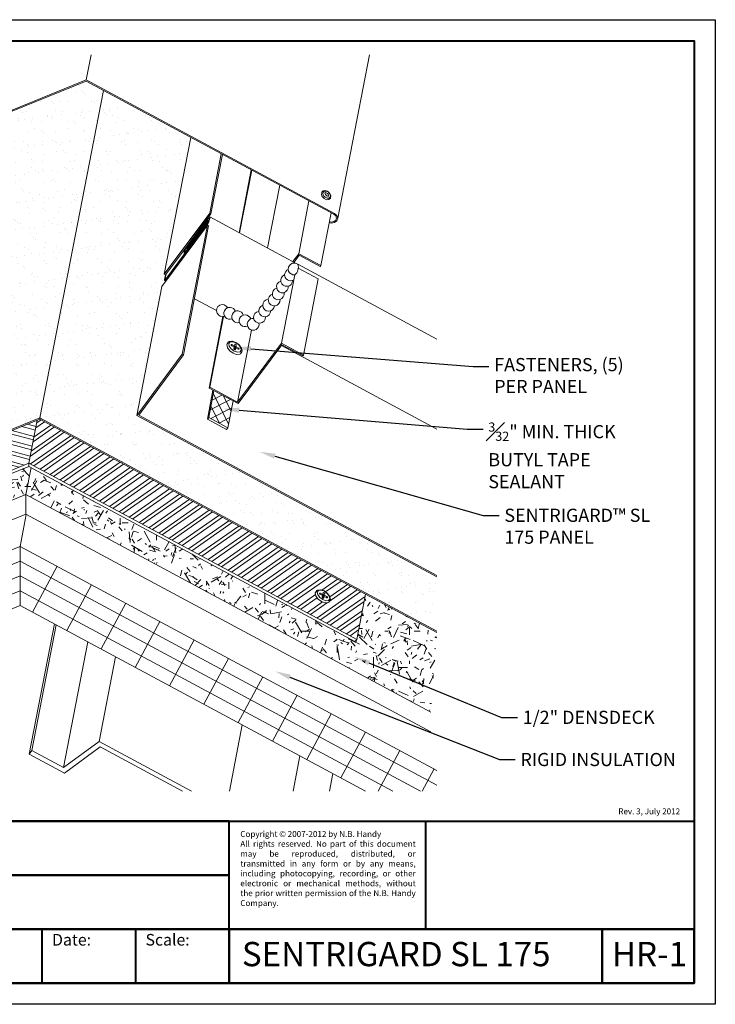
# Model space of a CAD drawing. Units: inches. Extents: x 982 to 1252, y 844 to 1107.
# Drawn here: x 1058 to 1074, y 1081 to 1104 of the extents above; entities that cross this region are included whole.
import ezdxf
from ezdxf import colors
from ezdxf.entities.mleader import LeaderData, LeaderLine
from ezdxf.math import Vec2, Vec3

# ---------------------------------------------------------------- set-up
doc = ezdxf.new("R2010")
doc.units = ezdxf.units.IN
doc.header["$LTSCALE"] = 48
doc.header["$MEASUREMENT"] = 0
doc.layers.get('0').update_dxf_attribs({"lineweight": 13})
doc.layers.get('Defpoints').update_dxf_attribs({"color": 2, "lineweight": 30})
for name, color, linetype, lineweight in [('Backup Plates', 22, 'Continuous', 13), ('Butyl Tape', 211, 'Continuous', 13), ('DimLeaders', 5, 'Continuous', 13), ('Fasteners', 1, 'Continuous', 5), ('Flashings', 4, 'Continuous', 9), ('Insulation', 52, 'Continuous', 13), ('Panel', 70, 'Continuous', 13), ('Sealant', 220, 'Continuous', 5), ('Structural', 30, 'Continuous', 13), ('Substrate', 41, 'Continuous', 13), ('TitleBlock', 7, 'Continuous', 13), ('Underlayment', 223, 'Continuous', 13)]:
    doc.layers.add(name, color=color, linetype=linetype, lineweight=lineweight)
doc.styles.add('Handy', font='arial.ttf', dxfattribs={"width": 0.8})
pattern_1 = [(0, (1058.0187, 1088.7424), (1.94, 0.86), [0.22, -1.78, 0.074, -0.62, 0.14, -1.42]), (5, (1058.2587, 1089.0224), (0.24632, 1.0856), [0.26, -1.94, 0.092, -0.86, 0.22, -1.78]), (10, (1058.2987, 1089.1024), (0.3385, 1.42036), [0.04, -0.34, 0.1, -1.06, 0.26, -1.94]), (15, (1058.5387, 1089.4624), (0.23135, 1.53208), [0.06, -0.58, 0.114, -1.34, 0.04, -0.34]), (20, (1058.7387, 1089.6224), (0.19934, 1.9668), [0.074, -0.62, 0.14, -1.42, 0.06, -0.58]), (25, (1059.0187, 1088.0224), (0.1408, 2.2062), [0.092, -0.86, 0.22, -1.78, 0.074, -0.62]), (30, (1059.09874, 1088.26238), (0.990474, 0.964449), [0.1, -1.06, 0.26, -1.94, 0.092, -0.86]), (35, (1059.45874, 1088.3024), (0.830522, 1.289587), [0.114, -1.34, 0.04, -0.34, 0.1, -1.06]), (40, (1059.61874, 1088.5424), (0.96503, 1.61911), [0.14, -1.42, 0.06, -0.58, 0.114, -1.34]), (45, (1058.0187, 1089.0224), (-0.59397, 1.41421), [0.074, -0.62, 0.22, -1.78, 0.092, -0.86]), (50, (1059.6187, 1088.7424), (-0.80795, 1.12179), [0.06, -0.58, 0.14, -1.42, 0.074, -0.62]), (55, (1059.4587, 1088.5424), (0.24444, 2.19715), [0.04, -0.34, 0.114, -1.34, 0.06, -0.58]), (60, (1059.0987, 1088.3024), (0.14522, 1.971525), [0.26, -1.94, 0.1, -1.06, 0.04, -0.34]), (65, (1059.01874, 1088.2624), (0.038207, 1.54898), [0.22, -1.78, 0.092, -0.86, 0.26, -1.94]), (70, (1058.73874, 1088.0224), (-0.086715, 1.45756), [0.14, -1.42, 0.074, -0.62, 0.22, -1.78]), (75, (1058.53874, 1089.62238), (-0.054067, 1.11188), [0.114, -1.34, 0.06, -0.58, 0.14, -1.42]), (80, (1058.2987, 1089.4624), (-1.7612, 1.1838), [0.1, -1.06, 0.04, -0.34, 0.114, -1.34]), (85, (1058.2587, 1089.1024), (-1.7192, 0.77278), [0.092, -0.86, 0.26, -1.94, 0.1, -1.06]), (90, (1057.3387, 1086.6224), (-0.86, 1.94), [0.254, -1.78, 0.07, -0.62, 0.158, -1.42]), (95, (1058.2587, 1089.0224), (-1.0856, 0.24632), [0.298, -1.94, 0.094, -0.86, 0.254, -1.78]), (100, (1058.2987, 1089.1024), (-1.42036, 0.3385), [0.02, -0.34, 0.118, -1.06, 0.298, -1.94]), (105, (1058.5387, 1089.4624), (-1.53208, 0.23135), [0.046, -0.58, 0.122, -1.34, 0.02, -0.34]), (110, (1058.7387, 1089.6224), (-1.9668, 0.19934), [0.07, -0.62, 0.158, -1.42, 0.046, -0.58]), (115, (1059.0187, 1088.0224), (-2.2062, 0.1408), [0.094, -0.86, 0.254, -1.78, 0.07, -0.62]), (120, (1059.09874, 1088.26238), (-0.964449, 0.990474), [0.118, -1.06, 0.298, -1.94, 0.094, -0.86]), (125, (1059.45874, 1088.3024), (-1.289587, 0.830522), [0.122, -1.34, 0.02, -0.34, 0.118, -1.06]), (130, (1059.61874, 1088.5424), (-1.61911, 0.96503), [0.158, -1.42, 0.046, -0.58, 0.122, -1.34]), (135, (1058.0187, 1089.0224), (-1.41421, -0.59397), [0.07, -0.62, 0.254, -1.78, 0.094, -0.86]), (140, (1059.6187, 1088.7424), (-1.12179, -0.80795), [0.046, -0.58, 0.158, -1.42, 0.07, -0.62]), (145, (1059.4587, 1088.5424), (-2.19715, 0.24444), [0.02, -0.34, 0.122, -1.34, 0.046, -0.58]), (150, (1059.0987, 1088.3024), (-1.971525, 0.14522), [0.298, -1.94, 0.118, -1.06, 0.02, -0.34]), (155, (1059.01874, 1088.2624), (-1.54898, 0.038207), [0.254, -1.78, 0.094, -0.86, 0.298, -1.94]), (160, (1058.73874, 1088.0224), (-1.45756, -0.086715), [0.158, -1.42, 0.07, -0.62, 0.254, -1.78]), (165, (1058.53874, 1089.62238), (-1.11188, -0.054067), [0.122, -1.34, 0.046, -0.58, 0.158, -1.42]), (170, (1058.2987, 1089.4624), (-1.1838, -1.7612), [0.118, -1.06, 0.02, -0.34, 0.122, -1.34])]
pattern_2 = [(37.5, (0, 0), (-0.01574834, 0.48170594), [0, -0.38, 0, -0.425, 0, -0.40625]), (7.5, (0, 0), (0.44244418, 0.70553652), [0, -0.205, 0, -0.3425, 0, -0.13125]), (327.5, (-0.3075, 0), (0.77853547, 0.00141476), [0, -0.125, 0, -0.45, 0, -0.5875]), (317.5, (-0.3075, 0), (0.75153165, 0.2194189), [0, -0.0625, 0, -0.295, 0, -0.3375])]

# ---------------------------------------------------------------- blocks, each defined once
blk = doc.blocks.new('Sl175 Title Block')
at = {"lineweight": 40}
for points in [[(0, 22.402), (30.259, 22.402), (30.259, 0), (0, 0)], [(30.259, 0), (0, 0), (0, 3.851), (30.259, 3.851)], [(7.485, 2.568), (19.204, 2.568), (19.204, 3.851), (7.485, 3.851)], [(30.259, 1.284), (23.878, 1.284), (23.878, 3.851), (30.259, 3.851)], [(7.485, 1.284), (19.204, 1.284), (19.204, 2.568), (7.485, 2.568)], [(7.485, 0), (30.259, 0), (30.259, 1.284), (7.485, 1.284)], [(19.204, 0), (7.485, 0), (7.485, 1.284), (19.204, 1.284)], [(19.204, 0), (14.761, 0), (14.761, 1.284), (19.204, 1.284)], [(19.204, 0), (16.983, 0), (16.983, 1.284), (19.204, 1.284)], [(28.067, 0), (19.204, 0), (19.204, 1.284), (28.067, 1.284)], [(30.259, 0), (28.067, 0), (28.067, 1.284), (30.259, 1.284)]]:
    blk.add_lwpolyline(points, close=True, dxfattribs=at)
at = {"attachment_point": 1}
for s, insert, char_height, width in [('{\\fArial|b0|i0|c0|p34;Date:}', (14.995, 1.172), 0.27587, 14.10991), ('{\\fArial Narrow|b0|i0|c0|p34;Scale:}', (17.216, 1.172), 0.27587, 14.10991), ('{\\fArial|b1|i0|c0|p34;SENTRIGARD SL 175}', (19.506, 0.983), 0.5777, 14.125)]:
    blk.add_mtext(s, dxfattribs=dict(at, insert=insert, char_height=char_height, width=width))
at = {"layer": 'TitleBlock', "attachment_point": 1}
for s, insert, char_height, width in [('\\pxa1.5375,sa0.77083;{\\fVerdana|b0|i0|c0|p34;Rev. 3, July 2012}', (28.454, 4.156), 0.14062, 1.91314), ('\\pxa1.5375,sa0.77083;{\\fVerdana|b0|i0|c0|p34;Copyright © 2007-2012 by N.B. Handy\\P\\pqj;All rights reserved. No part of this document may be reproduced, distributed, or transmitted in any form or by any means, including photocopying, recording, or other electronic or mechanical methods, without the prior written permission of the N.B. Handy Company. }', (19.469, 3.618), 0.140625, 4.16854)]:
    blk.add_mtext(s, dxfattribs=dict(at, insert=insert, char_height=char_height, width=width))

msp = doc.modelspace()

# ---------------------------------------------------------------- hatches: boundary and pattern name
at = {"layer": 'Backup Plates', "lineweight": 13}
h = msp.add_hatch(dxfattribs=at)
h.set_pattern_fill('STEEL', color=256, scale=0.075, angle=120, style=0)
h.set_pattern_definition([(165, (1057.78248, 1093.76458), (-0.061631, -0.230011), []), (165, (1057.67937, 1093.70505), (-0.061631, -0.230011), [])])
h.paths.add_polyline_path([(1052.486, 1091.967), (1052.488, 1091.965), (1052.49, 1091.97)], flags=0)
h.paths.add_polyline_path([(1052.577, 1092.058), (1052.574, 1092.05), (1052.566, 1092.042), (1052.556, 1092.037), (1052.502, 1092.015), (1052.502, 1092.015), (1052.494, 1091.978), (1052.495, 1091.985), (1052.467, 1092.025), (1052.413, 1092.003), (1052.403, 1091.997), (1052.395, 1091.99), (1052.391, 1091.982), (1052.392, 1091.977), (1052.398, 1091.975), (1052.408, 1091.977), (1052.462, 1091.999), (1052.455, 1091.962), (1052.457, 1091.953), (1052.463, 1091.955), (1052.454, 1091.957), (1052.462, 1091.999), (1052.408, 1091.977), (1052.393, 1091.973), (1052.391, 1091.982), (1052.395, 1091.99), (1052.403, 1091.997), (1052.413, 1092.003), (1052.467, 1092.025), (1052.475, 1092.067), (1052.486, 1092.077), (1052.496, 1092.083), (1052.511, 1092.086), (1052.513, 1092.078), (1052.506, 1092.041), (1052.561, 1092.063), (1052.575, 1092.066)], flags=0)
h.paths.add_polyline_path([(1052.662, 1092.117), (1052.667, 1092.103), (1052.679, 1092.055), (1052.674, 1092.042), (1052.642, 1091.979), (1052.575, 1091.915), (1052.492, 1091.868), (1052.414, 1091.85), (1052.402, 1091.85), (1052.348, 1091.868), (1052.337, 1091.877), (1052.332, 1091.89), (1052.321, 1091.939), (1052.325, 1091.951), (1052.357, 1092.015), (1052.424, 1092.079), (1052.507, 1092.126), (1052.585, 1092.144), (1052.597, 1092.143), (1052.651, 1092.126)])
h.paths.add_polyline_path([(1052.465, 1091.92), (1052.393, 1091.903), (1052.346, 1091.918), (1052.336, 1091.96), (1052.366, 1092.018), (1052.427, 1092.077), (1052.504, 1092.12), (1052.575, 1092.136), (1052.622, 1092.122), (1052.632, 1092.08), (1052.603, 1092.022), (1052.541, 1091.963)])
h.paths.add_polyline_path([(1057.751, 1093.597), (1057.949, 1094.619), (1051.792, 1092.129), (1051.594, 1091.107)])
h.paths.add_polyline_path([(1052.465, 1091.92), (1052.393, 1091.903), (1052.346, 1091.918), (1052.336, 1091.96), (1052.366, 1092.018), (1052.427, 1092.077), (1052.504, 1092.12), (1052.575, 1092.136), (1052.622, 1092.122), (1052.632, 1092.08), (1052.603, 1092.022), (1052.541, 1091.963)])
h = msp.add_hatch(dxfattribs=at)
h.set_pattern_fill('STEEL', color=256, scale=0.075, angle=350, style=0)
h.set_pattern_definition([(35, (1057.78448, 1093.7666), (-0.136583, 0.1950606), []), (35, (1057.80516, 1093.88386), (-0.136583, 0.1950606), [])])
h.paths.add_polyline_path([(1058.011, 1094.644), (1057.949, 1094.619), (1057.751, 1093.597), (1065.542, 1089.41), (1065.75, 1090.485)])
h.paths.add_polyline_path([(1064.562, 1090.528), (1064.597, 1090.575), (1064.608, 1090.582), (1064.684, 1090.592), (1064.772, 1090.562), (1064.849, 1090.504), (1064.903, 1090.428), (1064.916, 1090.353), (1064.912, 1090.341), (1064.877, 1090.294), (1064.866, 1090.286), (1064.79, 1090.277), (1064.702, 1090.307), (1064.625, 1090.365), (1064.571, 1090.441), (1064.558, 1090.516)], flags=16)
h.paths.add_polyline_path([(1064.74, 1090.392), (1064.74, 1090.392), (1064.74, 1090.392)], flags=0)
h.paths.add_polyline_path([(1064.758, 1090.39), (1064.762, 1090.395), (1064.758, 1090.39)], flags=0)
h.paths.add_polyline_path([(1064.681, 1090.508), (1064.736, 1090.479), (1064.744, 1090.521), (1064.759, 1090.523), (1064.78, 1090.508), (1064.782, 1090.495), (1064.774, 1090.458), (1064.829, 1090.429), (1064.844, 1090.418), (1064.847, 1090.401), (1064.834, 1090.399), (1064.824, 1090.402), (1064.769, 1090.432), (1064.756, 1090.416), (1064.746, 1090.421), (1064.753, 1090.459), (1064.752, 1090.467), (1064.746, 1090.475), (1064.737, 1090.481), (1064.737, 1090.481), (1064.721, 1090.458), (1064.731, 1090.453), (1064.723, 1090.411), (1064.725, 1090.408), (1064.723, 1090.416), (1064.731, 1090.453), (1064.676, 1090.482), (1064.661, 1090.493), (1064.658, 1090.51), (1064.671, 1090.512)], flags=0)
at = {"layer": 'Butyl Tape', "lineweight": 13}
h = msp.add_hatch(dxfattribs=at)
h.set_pattern_fill('ANSI37', color=256, scale=1.5, angle=72.0602, style=0)
h.set_pattern_definition([(117.060198, (9.87853, -39.54757), (-0.166974197, -0.085298697), []), (207.060198, (9.87853, -39.54757), (0.085298697, -0.166974197), [])])
h.paths.add_polyline_path([(1062.602, 1095.077), (1062.146, 1095.322), (1062.023, 1094.687), (1062.479, 1094.441)])
at = {"layer": 'Substrate'}
h = msp.add_hatch(dxfattribs=at)
h.set_pattern_fill('GRASS2', color=256, scale=2, style=0)
h.set_pattern_definition(pattern_1)
h.paths.add_polyline_path([(1057.679, 1092.854), (1057.803, 1093.495), (1057.751, 1093.523), (1051.578, 1091.027), (1051.792, 1092.129), (1050.148, 1091.464), (1050.001, 1089.749)])
h = msp.add_hatch(dxfattribs=at)
h.set_pattern_fill('GRASS2', color=256, scale=2, style=0)
h.set_pattern_definition(pattern_1)
h.paths.add_polyline_path([(1067.449, 1089.572), (1065.75, 1090.485), (1065.542, 1089.41), (1065.5, 1089.359), (1057.803, 1093.495), (1057.679, 1092.854), (1067.301, 1087.682)])
at = {"layer": 'Underlayment'}
h = msp.add_hatch(dxfattribs=at)
h.set_pattern_fill('SAND', color=256, scale=0.25, style=0)
h.set_pattern_definition(pattern_2)
h.paths.add_polyline_path([(1059.52, 1102.458), (1059.114, 1102.677), (1057.522, 1102.033), (1056.908, 1098.861), (1056.84, 1098.833), (1056.763, 1098.436), (1056.735, 1098.425), (1056.714, 1098.319), (1056.7, 1098.296), (1056.645, 1098.274), (1056.662, 1098.24), (1056.674, 1098.198), (1056.707, 1098.15), (1056.609, 1097.644), (1056.639, 1097.474), (1056.161, 1095.007), (1050.148, 1092.576), (1050.148, 1091.494), (1058.011, 1094.674)])
h = msp.add_hatch(dxfattribs=at)
h.set_pattern_fill('SAND', color=256, scale=0.25, style=0)
h.set_pattern_definition(pattern_2)
h.paths.add_polyline_path([(1060.794, 1097.197), (1060.862, 1097.362), (1060.96, 1097.867), (1061.053, 1097.993), (1061.024, 1098.009), (1061.022, 1098.032), (1061.043, 1098.139), (1061.015, 1098.154), (1061.092, 1098.551), (1061.063, 1098.585), (1061.597, 1101.342), (1059.52, 1102.458), (1058.011, 1094.674), (1067.449, 1089.602), (1067.449, 1090.897), (1060.316, 1094.731)])

# ---------------------------------------------------------------- linework, layer by layer
at = {"layer": 'Backup Plates', "lineweight": 13}
for p, q in [((1057.751, 1093.597), (1057.949, 1094.619)), ((1051.594, 1091.107), (1057.751, 1093.597)), ((1057.751, 1093.523), (1057.751, 1093.597)), ((1057.751, 1093.597), (1065.542, 1089.41)), ((1051.624, 1091.045), (1057.751, 1093.523)), ((1057.751, 1093.523), (1065.5, 1089.359)), ((1065.542, 1089.41), (1065.75, 1090.485)), ((1065.5, 1089.359), (1065.542, 1089.41))]:
    msp.add_line(p, q, dxfattribs=at)
at = {"layer": 'Butyl Tape', "lineweight": 13}
for p, q in [((1061.992, 1094.645), (1062.125, 1095.334)), ((1062.023, 1094.687), (1062.146, 1095.322)), ((1062.479, 1094.441), (1062.602, 1095.077)), ((1061.992, 1094.645), (1062.023, 1094.687)), ((1061.992, 1094.645), (1062.448, 1094.4)), ((1062.023, 1094.687), (1062.479, 1094.441)), ((1062.448, 1094.4), (1062.479, 1094.441))]:
    msp.add_line(p, q, dxfattribs=at)
at = {"layer": 'Defpoints', "color": 2}
msp.add_lwpolyline([(1042.806, 1104.139), (1074.065, 1104.139), (1074.065, 1080.737), (1042.806, 1080.737)], close=True, dxfattribs=at)
at = {"layer": 'Fasteners'}
for p, q in [((1064.703, 1099.984), (1064.71, 1100.032)), ((1064.724, 1099.931), (1064.703, 1099.984)), ((1064.71, 1100.032), (1064.713, 1100.04)), ((1064.713, 1100.04), (1064.748, 1100.07)), ((1064.724, 1099.931), (1064.726, 1099.929)), ((1064.726, 1099.929), (1064.767, 1099.887)), ((1064.737, 1099.999), (1064.743, 1100.039)), ((1064.755, 1099.955), (1064.737, 1099.999)), ((1064.743, 1100.039), (1064.772, 1100.063)), ((1064.748, 1100.07), (1064.756, 1100.074)), ((1064.755, 1099.955), (1064.791, 1099.917)), ((1064.756, 1100.074), (1064.807, 1100.076)), ((1064.772, 1100.063), (1064.815, 1100.066)), ((1064.791, 1099.917), (1064.837, 1099.897)), ((1064.807, 1100.076), (1064.862, 1100.052)), ((1064.815, 1100.066), (1064.861, 1100.045)), ((1064.861, 1100.045), (1064.898, 1100.008)), ((1064.862, 1100.052), (1064.863, 1100.051)), ((1064.863, 1100.051), (1064.904, 1100.009)), ((1064.88, 1099.899), (1064.909, 1099.923)), ((1064.915, 1099.963), (1064.898, 1100.008)), ((1064.904, 1100.009), (1064.906, 1100.007)), ((1064.927, 1099.953), (1064.906, 1100.007)), ((1064.909, 1099.923), (1064.915, 1099.963)), ((1064.917, 1099.898), (1064.92, 1099.906)), ((1064.92, 1099.906), (1064.927, 1099.953)), ((1064.768, 1099.886), (1064.823, 1099.861)), ((1064.823, 1099.861), (1064.874, 1099.864)), ((1064.837, 1099.897), (1064.88, 1099.899)), ((1064.874, 1099.864), (1064.882, 1099.868)), ((1064.882, 1099.868), (1064.917, 1099.898)), ((1062.457, 1096.421), (1062.461, 1096.433)), ((1062.468, 1096.351), (1062.457, 1096.421)), ((1062.461, 1096.433), (1062.496, 1096.48)), ((1062.496, 1096.48), (1062.506, 1096.487)), ((1062.503, 1096.44), (1062.533, 1096.479)), ((1062.513, 1096.379), (1062.503, 1096.44)), ((1062.506, 1096.487), (1062.577, 1096.496)), ((1062.533, 1096.479), (1062.594, 1096.486)), ((1062.558, 1096.41), (1062.562, 1096.415)), ((1062.559, 1096.402), (1062.558, 1096.41)), ((1062.565, 1096.394), (1062.559, 1096.402)), ((1062.562, 1096.415), (1062.57, 1096.416)), ((1062.565, 1096.394), (1062.575, 1096.387)), ((1062.57, 1096.416), (1062.58, 1096.413)), ((1062.577, 1096.496), (1062.587, 1096.495)), ((1062.58, 1096.413), (1062.634, 1096.384)), ((1062.587, 1096.495), (1062.67, 1096.466)), ((1062.594, 1096.486), (1062.671, 1096.46)), ((1062.634, 1096.384), (1062.641, 1096.421)), ((1062.641, 1096.421), (1062.645, 1096.426)), ((1062.645, 1096.426), (1062.653, 1096.427)), ((1062.653, 1096.427), (1062.663, 1096.423)), ((1062.663, 1096.423), (1062.673, 1096.416)), ((1062.67, 1096.466), (1062.748, 1096.408)), ((1062.671, 1096.46), (1062.742, 1096.407)), ((1062.679, 1096.408), (1062.673, 1096.416)), ((1062.673, 1096.363), (1062.68, 1096.4)), ((1062.68, 1096.4), (1062.679, 1096.408)), ((1062.789, 1096.341), (1062.742, 1096.407)), ((1062.799, 1096.337), (1062.748, 1096.408)), ((1062.472, 1096.342), (1062.468, 1096.351)), ((1062.523, 1096.27), (1062.472, 1096.342)), ((1062.56, 1096.313), (1062.513, 1096.379)), ((1062.523, 1096.27), (1062.601, 1096.212)), ((1062.56, 1096.313), (1062.632, 1096.26)), ((1062.575, 1096.387), (1062.629, 1096.357)), ((1062.601, 1096.212), (1062.685, 1096.183)), ((1062.62, 1096.362), (1062.634, 1096.384)), ((1062.622, 1096.32), (1062.629, 1096.357)), ((1062.623, 1096.313), (1062.622, 1096.32)), ((1062.63, 1096.304), (1062.623, 1096.313)), ((1062.63, 1096.304), (1062.639, 1096.297)), ((1062.632, 1096.26), (1062.708, 1096.234)), ((1062.635, 1096.386), (1062.636, 1096.386)), ((1062.636, 1096.386), (1062.645, 1096.379)), ((1062.639, 1096.297), (1062.64, 1096.302)), ((1062.639, 1096.297), (1062.649, 1096.293)), ((1062.64, 1096.302), (1062.668, 1096.337)), ((1062.644, 1096.326), (1062.652, 1096.364)), ((1062.644, 1096.326), (1062.673, 1096.363)), ((1062.644, 1096.326), (1062.655, 1096.32)), ((1062.65, 1096.371), (1062.645, 1096.379)), ((1062.649, 1096.293), (1062.657, 1096.294)), ((1062.652, 1096.364), (1062.65, 1096.371)), ((1062.657, 1096.294), (1062.661, 1096.3)), ((1062.657, 1096.294), (1062.661, 1096.3)), ((1062.657, 1096.294), (1062.661, 1096.3)), ((1062.661, 1096.3), (1062.668, 1096.337)), ((1062.668, 1096.337), (1062.723, 1096.307)), ((1062.673, 1096.363), (1062.728, 1096.333)), ((1062.685, 1096.183), (1062.694, 1096.182)), ((1062.694, 1096.182), (1062.765, 1096.191)), ((1062.708, 1096.234), (1062.77, 1096.241)), ((1062.723, 1096.307), (1062.733, 1096.304)), ((1062.728, 1096.333), (1062.737, 1096.326)), ((1062.733, 1096.304), (1062.741, 1096.305)), ((1062.743, 1096.318), (1062.737, 1096.326)), ((1062.741, 1096.305), (1062.745, 1096.31)), ((1062.745, 1096.31), (1062.743, 1096.318)), ((1062.765, 1096.191), (1062.776, 1096.199)), ((1062.77, 1096.241), (1062.799, 1096.281)), ((1062.776, 1096.199), (1062.81, 1096.245)), ((1062.799, 1096.281), (1062.789, 1096.341)), ((1062.803, 1096.328), (1062.799, 1096.337)), ((1062.815, 1096.258), (1062.803, 1096.328)), ((1062.81, 1096.245), (1062.815, 1096.258)), ((1064.562, 1090.528), (1064.597, 1090.575)), ((1064.597, 1090.575), (1064.608, 1090.582)), ((1064.605, 1090.535), (1064.634, 1090.574)), ((1064.608, 1090.582), (1064.679, 1090.591)), ((1064.634, 1090.574), (1064.695, 1090.582)), ((1064.679, 1090.591), (1064.688, 1090.59)), ((1064.688, 1090.59), (1064.772, 1090.562)), ((1064.695, 1090.582), (1064.772, 1090.555)), ((1064.772, 1090.562), (1064.849, 1090.504)), ((1064.772, 1090.555), (1064.843, 1090.502)), ((1064.558, 1090.516), (1064.562, 1090.528)), ((1064.57, 1090.446), (1064.558, 1090.516)), ((1064.573, 1090.437), (1064.57, 1090.446)), ((1064.625, 1090.365), (1064.573, 1090.437)), ((1064.615, 1090.474), (1064.605, 1090.535)), ((1064.662, 1090.408), (1064.615, 1090.474)), ((1064.625, 1090.365), (1064.702, 1090.307)), ((1064.659, 1090.506), (1064.663, 1090.511)), ((1064.661, 1090.498), (1064.659, 1090.506)), ((1064.667, 1090.489), (1064.661, 1090.498)), ((1064.662, 1090.408), (1064.733, 1090.355)), ((1064.663, 1090.511), (1064.671, 1090.512)), ((1064.667, 1090.489), (1064.676, 1090.482)), ((1064.671, 1090.512), (1064.681, 1090.508)), ((1064.676, 1090.482), (1064.731, 1090.453)), ((1064.681, 1090.508), (1064.736, 1090.479)), ((1064.702, 1090.307), (1064.786, 1090.278)), ((1064.721, 1090.458), (1064.736, 1090.479)), ((1064.723, 1090.416), (1064.731, 1090.453)), ((1064.725, 1090.408), (1064.723, 1090.416)), ((1064.731, 1090.399), (1064.725, 1090.408)), ((1064.731, 1090.399), (1064.74, 1090.392)), ((1064.733, 1090.355), (1064.81, 1090.329)), ((1064.736, 1090.479), (1064.743, 1090.516)), ((1064.736, 1090.481), (1064.737, 1090.481)), ((1064.737, 1090.481), (1064.746, 1090.475)), ((1064.74, 1090.392), (1064.741, 1090.397)), ((1064.74, 1090.392), (1064.75, 1090.389)), ((1064.741, 1090.397), (1064.769, 1090.432)), ((1064.743, 1090.516), (1064.747, 1090.521)), ((1064.752, 1090.467), (1064.746, 1090.475)), ((1064.746, 1090.421), (1064.753, 1090.459)), ((1064.746, 1090.421), (1064.774, 1090.458)), ((1064.746, 1090.421), (1064.756, 1090.416)), ((1064.747, 1090.521), (1064.755, 1090.522)), ((1064.75, 1090.389), (1064.758, 1090.39)), ((1064.753, 1090.459), (1064.752, 1090.467)), ((1064.755, 1090.522), (1064.765, 1090.518)), ((1064.758, 1090.39), (1064.762, 1090.395)), ((1064.758, 1090.39), (1064.762, 1090.395)), ((1064.758, 1090.39), (1064.762, 1090.395)), ((1064.762, 1090.395), (1064.769, 1090.432)), ((1064.765, 1090.518), (1064.774, 1090.512)), ((1064.769, 1090.432), (1064.824, 1090.402)), ((1064.78, 1090.503), (1064.774, 1090.512)), ((1064.774, 1090.458), (1064.782, 1090.495)), ((1064.774, 1090.458), (1064.829, 1090.429)), ((1064.782, 1090.495), (1064.78, 1090.503)), ((1064.81, 1090.329), (1064.871, 1090.336)), ((1064.824, 1090.402), (1064.834, 1090.399)), ((1064.829, 1090.429), (1064.838, 1090.422)), ((1064.834, 1090.399), (1064.842, 1090.4)), ((1064.845, 1090.413), (1064.838, 1090.422)), ((1064.842, 1090.4), (1064.846, 1090.405)), ((1064.89, 1090.437), (1064.843, 1090.502)), ((1064.846, 1090.405), (1064.845, 1090.413)), ((1064.901, 1090.432), (1064.849, 1090.504)), ((1064.871, 1090.336), (1064.9, 1090.376)), ((1064.877, 1090.294), (1064.912, 1090.341)), ((1064.9, 1090.376), (1064.89, 1090.437)), ((1064.904, 1090.423), (1064.901, 1090.432)), ((1064.916, 1090.353), (1064.904, 1090.423)), ((1064.912, 1090.341), (1064.916, 1090.353)), ((1064.786, 1090.278), (1064.795, 1090.278)), ((1064.795, 1090.278), (1064.866, 1090.286)), ((1064.866, 1090.286), (1064.877, 1090.294))]:
    msp.add_line(p, q, dxfattribs=at)
msp.add_ellipse((1064.831, 1099.986), major_axis=(0.0412, -0.037), ratio=0.500537, dxfattribs=at)
at = {"layer": 'Flashings', "lineweight": 13}
for p, q in [((1059.114, 1102.706), (1059.23, 1103.303)), ((1065.091, 1099.421), (1065.844, 1103.303)), ((1053.215, 1100.321), (1059.114, 1102.706)), ((1053.231, 1100.297), (1059.114, 1102.677)), ((1059.114, 1102.706), (1065.013, 1099.536)), ((1059.114, 1102.677), (1064.997, 1099.515)), ((1062.747, 1099.076), (1063.036, 1100.569)), ((1062.757, 1099.07), (1063.047, 1100.563)), ((1063.421, 1098.714), (1063.711, 1100.206)), ((1064.164, 1098.575), (1064.407, 1099.832)), ((1064.689, 1098.293), (1064.932, 1099.55)), ((1064.997, 1099.515), (1065.043, 1099.475)), ((1065.013, 1099.536), (1065.07, 1099.486)), ((1065.059, 1099.423), (1065.043, 1099.475)), ((1065.091, 1099.421), (1065.07, 1099.486)), ((1064.887, 1099.317), (1064.935, 1099.304)), ((1064.892, 1099.342), (1064.935, 1099.33)), ((1064.935, 1099.33), (1064.997, 1099.339)), ((1064.935, 1099.304), (1065.013, 1099.316)), ((1064.997, 1099.339), (1065.043, 1099.373)), ((1065.013, 1099.316), (1065.07, 1099.358)), ((1065.043, 1099.373), (1065.059, 1099.423)), ((1065.07, 1099.358), (1065.091, 1099.421)), ((1064.025, 1098.389), (1064.164, 1098.575)), ((1064.053, 1098.374), (1064.175, 1098.539)), ((1064.164, 1098.575), (1064.689, 1098.293)), ((1064.175, 1098.539), (1064.673, 1098.272)), ((1064.673, 1098.272), (1064.689, 1098.293)), ((1063.752, 1096.45), (1064.067, 1098.074)), ((1064.153, 1098.234), (1064.628, 1097.979)), ((1064.277, 1096.168), (1064.628, 1097.979)), ((1062.031, 1095.384), (1062.361, 1097.085)), ((1062.047, 1095.406), (1062.373, 1097.087)), ((1062.711, 1095.049), (1063.043, 1096.763)), ((1062.711, 1095.049), (1063.752, 1096.45)), ((1062.722, 1095.013), (1063.763, 1096.414)), ((1063.752, 1096.45), (1064.277, 1096.168)), ((1063.763, 1096.414), (1064.261, 1096.147)), ((1064.261, 1096.147), (1064.277, 1096.168)), ((1062.031, 1095.384), (1062.047, 1095.406)), ((1062.031, 1095.384), (1062.722, 1095.013)), ((1062.047, 1095.406), (1062.711, 1095.049))]:
    msp.add_line(p, q, dxfattribs=at)
at = {"layer": 'Insulation'}
for p, q in [((1057.539, 1091.621), (1057.687, 1092.382)), ((1050.148, 1088.632), (1057.539, 1091.621)), ((1057.539, 1091.621), (1067.449, 1086.295)), ((1057.539, 1091.621), (1057.539, 1090.217)), ((1057.539, 1091.621), (1057.539, 1090.919)), ((1050.148, 1088.281), (1057.539, 1091.27)), ((1057.539, 1091.27), (1067.449, 1085.944)), ((1058.421, 1091.147), (1057.836, 1090.058)), ((1050.148, 1087.93), (1057.539, 1090.919)), ((1057.539, 1090.919), (1067.054, 1085.805)), ((1057.539, 1090.919), (1057.539, 1090.217)), ((1050.148, 1087.579), (1057.539, 1090.568)), ((1057.539, 1090.568), (1066.401, 1085.805)), ((1059.236, 1090.709), (1058.65, 1089.62)), ((1050.148, 1087.228), (1057.539, 1090.217)), ((1057.539, 1090.217), (1065.748, 1085.805)), ((1060.05, 1090.271), (1059.465, 1089.182)), ((1060.865, 1089.833), (1060.279, 1088.744)), ((1061.679, 1089.396), (1061.094, 1088.306)), ((1062.494, 1088.958), (1061.909, 1087.869)), ((1063.309, 1088.52), (1062.723, 1087.431)), ((1064.123, 1088.082), (1063.538, 1086.993)), ((1064.938, 1087.644), (1064.352, 1086.555)), ((1065.752, 1087.207), (1065.167, 1086.117)), ((1066.567, 1086.769), (1066.049, 1085.805)), ((1067.382, 1086.331), (1067.099, 1085.805))]:
    msp.add_line(p, q, dxfattribs=at)
at = {"layer": 'Panel'}
for p, q in [((1060.967, 1098.088), (1061.597, 1101.342)), ((1062.047, 1099.543), (1062.321, 1100.953)), ((1062.075, 1099.528), (1062.348, 1100.938)), ((1060.967, 1098.088), (1062.047, 1099.543)), ((1061.907, 1099.302), (1062.075, 1099.528)), ((1061.974, 1099.392), (1062.021, 1099.444)), ((1062.021, 1099.444), (1062.05, 1099.451)), ((1062.047, 1099.543), (1062.075, 1099.528)), ((1062.05, 1099.451), (1064.103, 1098.347)), ((1062.052, 1099.41), (1062.05, 1099.451)), ((1060.911, 1097.801), (1061.992, 1099.256)), ((1061.019, 1097.977), (1061.94, 1099.217)), ((1061.023, 1097.996), (1061.943, 1099.236)), ((1061.396, 1096.186), (1061.992, 1099.256)), ((1061.424, 1096.171), (1062.019, 1099.241)), ((1061.482, 1098.629), (1061.961, 1099.274)), ((1061.486, 1098.647), (1061.965, 1099.292)), ((1061.497, 1098.699), (1061.96, 1099.324)), ((1061.5, 1098.718), (1061.964, 1099.342)), ((1061.505, 1098.747), (1061.97, 1099.373)), ((1061.509, 1098.766), (1061.974, 1099.392)), ((1061.937, 1099.182), (1061.977, 1099.244)), ((1061.94, 1099.217), (1061.968, 1099.261)), ((1061.94, 1099.217), (1061.954, 1099.209)), ((1061.94, 1099.217), (1061.954, 1099.209)), ((1061.943, 1099.236), (1061.963, 1099.267)), ((1061.96, 1099.324), (1061.978, 1099.343)), ((1061.96, 1099.324), (1061.983, 1099.311)), ((1061.961, 1099.274), (1061.965, 1099.292)), ((1061.961, 1099.274), (1061.965, 1099.271)), ((1061.963, 1099.267), (1061.98, 1099.301)), ((1061.964, 1099.342), (1061.989, 1099.37)), ((1061.965, 1099.292), (1061.973, 1099.288)), ((1061.968, 1099.261), (1061.992, 1099.311)), ((1061.968, 1099.261), (1061.981, 1099.254)), ((1061.968, 1099.261), (1061.981, 1099.254)), ((1061.97, 1099.373), (1062.01, 1099.417)), ((1061.97, 1099.373), (1061.985, 1099.365)), ((1061.97, 1099.373), (1061.985, 1099.365)), ((1061.977, 1099.244), (1062.015, 1099.323)), ((1061.978, 1099.343), (1061.989, 1099.345)), ((1061.978, 1099.343), (1061.989, 1099.337)), ((1061.978, 1099.343), (1061.989, 1099.337)), ((1061.98, 1099.301), (1061.989, 1099.33)), ((1061.986, 1099.248), (1062.027, 1099.332)), ((1061.989, 1099.37), (1062.004, 1099.373)), ((1061.989, 1099.33), (1061.989, 1099.345)), ((1061.992, 1099.311), (1062.005, 1099.351)), ((1061.992, 1099.311), (1062.005, 1099.303)), ((1061.992, 1099.311), (1062.005, 1099.303)), ((1061.992, 1099.256), (1062.019, 1099.241)), ((1062.004, 1099.373), (1062.027, 1099.361)), ((1062.005, 1099.351), (1062.004, 1099.373)), ((1062.005, 1099.351), (1062.021, 1099.343)), ((1062.005, 1099.351), (1062.021, 1099.343)), ((1062.01, 1099.417), (1062.034, 1099.423)), ((1062.01, 1099.417), (1062.035, 1099.404)), ((1062.01, 1099.417), (1062.035, 1099.404)), ((1062.015, 1099.323), (1062.036, 1099.388)), ((1062.027, 1099.332), (1062.052, 1099.41)), ((1062.036, 1099.388), (1062.034, 1099.423)), ((1060.994, 1098.073), (1061.509, 1098.766)), ((1061.478, 1098.717), (1061.509, 1098.766)), ((1061.482, 1098.712), (1061.505, 1098.747)), ((1061.505, 1098.747), (1061.517, 1098.741)), ((1061.505, 1098.747), (1061.517, 1098.741)), ((1061.437, 1098.618), (1061.451, 1098.663)), ((1061.438, 1098.595), (1061.437, 1098.618)), ((1061.438, 1098.595), (1061.455, 1098.598)), ((1061.438, 1098.595), (1061.459, 1098.583)), ((1061.438, 1098.595), (1061.459, 1098.583)), ((1061.451, 1098.663), (1061.478, 1098.717)), ((1061.453, 1098.64), (1061.463, 1098.673)), ((1061.453, 1098.64), (1061.47, 1098.63)), ((1061.453, 1098.64), (1061.47, 1098.63)), ((1061.454, 1098.623), (1061.453, 1098.64)), ((1061.454, 1098.623), (1061.466, 1098.625)), ((1061.455, 1098.598), (1061.482, 1098.629)), ((1061.455, 1098.598), (1061.466, 1098.592)), ((1061.455, 1098.598), (1061.466, 1098.592)), ((1061.463, 1098.673), (1061.482, 1098.712)), ((1061.463, 1098.673), (1061.493, 1098.657)), ((1061.463, 1098.673), (1061.493, 1098.657)), ((1061.466, 1098.625), (1061.486, 1098.647)), ((1061.482, 1098.712), (1061.497, 1098.704)), ((1061.482, 1098.629), (1061.49, 1098.625)), ((1061.482, 1098.629), (1061.49, 1098.625)), ((1061.497, 1098.699), (1061.5, 1098.718)), ((1061.497, 1098.699), (1061.516, 1098.689)), ((1064.141, 1098.326), (1067.449, 1096.549)), ((1060.967, 1098.088), (1060.994, 1098.073)), ((1060.974, 1097.967), (1060.994, 1098.073)), ((1060.99, 1097.988), (1061.01, 1098.095)), ((1060.316, 1094.731), (1060.911, 1097.801)), ((1060.975, 1097.943), (1060.974, 1097.967)), ((1060.975, 1097.943), (1060.991, 1097.947)), ((1060.975, 1097.943), (1061.005, 1097.927)), ((1060.975, 1097.943), (1061.005, 1097.927)), ((1060.975, 1097.943), (1061.005, 1097.927)), ((1060.99, 1097.988), (1061.007, 1097.979)), ((1060.99, 1097.971), (1060.99, 1097.988)), ((1060.99, 1097.971), (1061.002, 1097.974)), ((1060.991, 1097.947), (1061.019, 1097.977)), ((1060.991, 1097.947), (1061.011, 1097.936)), ((1060.991, 1097.947), (1061.011, 1097.936)), ((1061.002, 1097.974), (1061.023, 1097.996)), ((1061.019, 1097.977), (1061.035, 1097.968)), ((1061.683, 1097.508), (1062.209, 1097.225)), ((1063.751, 1096.397), (1067.449, 1094.409)), ((1060.316, 1094.731), (1061.396, 1096.186)), ((1060.359, 1094.737), (1061.424, 1096.171)), ((1061.396, 1096.186), (1061.424, 1096.171)), ((1060.316, 1094.731), (1067.449, 1090.897)), ((1060.359, 1094.737), (1067.449, 1090.927))]:
    msp.add_line(p, q, dxfattribs=at)
at = {"layer": 'Sealant'}
for centre, radius, start, end in [((1064.056, 1098.214), 0.141, 52.8534, 274.1382), ((1063.929, 1098.252), 0.225, 307.7805, 19.2112), ((1063.876, 1097.942), 0.141, 109.6167, 359.9206), ((1063.969, 1098.074), 0.141, 112.017, 302.0683), ((1063.776, 1097.789), 0.141, 106.5695, 7.716), ((1063.58, 1097.48), 0.141, 107.8412, 3.3154), ((1063.677, 1097.622), 0.141, 105.5628, 13.074), ((1062.35, 1097.225), 0.141, 28.1609, 292.0056), ((1063.356, 1097.219), 0.141, 109.9036, 0.0875), ((1063.449, 1097.351), 0.141, 93.7295, 355.2505), ((1062.526, 1097.161), 0.141, 19.6267, 291.1944), ((1062.71, 1097.077), 0.141, 15.9947, 288.1039), ((1062.888, 1096.983), 0.141, 18.2228, 294.6075), ((1063.23, 1097.066), 0.141, 95.7955, 5.0581), ((1063.08, 1096.899), 0.141, 84.9841, 11.348)]:
    msp.add_arc(centre, radius, start, end, dxfattribs=at)
at = {"layer": 'Structural', "lineweight": 13}
for p, q in [((1057.757, 1086.684), (1058.357, 1089.778)), ((1057.819, 1086.767), (1058.398, 1089.755)), ((1058.572, 1086.363), (1059.151, 1089.351)), ((1059.419, 1086.985), (1059.809, 1088.997)), ((1062.515, 1085.805), (1062.82, 1087.379)), ((1058.572, 1086.363), (1059.419, 1086.985)), ((1058.594, 1086.234), (1059.441, 1086.857)), ((1059.419, 1086.985), (1061.615, 1085.805)), ((1059.441, 1086.857), (1061.397, 1085.805)), ((1057.757, 1086.684), (1057.819, 1086.767)), ((1057.757, 1086.684), (1058.594, 1086.234)), ((1057.819, 1086.767), (1058.572, 1086.363)), ((1064.03, 1085.805), (1064.192, 1086.641)), ((1064.891, 1085.805), (1064.972, 1086.222))]:
    msp.add_line(p, q, dxfattribs=at)
at = {"layer": 'Substrate'}
for p, q in [((1057.679, 1092.854), (1057.803, 1093.495)), ((1050.001, 1089.749), (1057.679, 1092.854)), ((1057.679, 1092.854), (1067.301, 1087.682)), ((1057.679, 1092.854), (1057.679, 1092.386)), ((1050.001, 1089.281), (1057.679, 1092.386)), ((1057.679, 1092.386), (1067.301, 1087.214))]:
    msp.add_line(p, q, dxfattribs=at)
at = {"layer": 'Underlayment'}
for p, q in [((1058.011, 1094.674), (1059.52, 1102.458)), ((1050.148, 1091.494), (1058.011, 1094.674)), ((1050.148, 1091.464), (1058.011, 1094.644)), ((1058.011, 1094.674), (1067.449, 1089.602)), ((1058.011, 1094.674), (1058.011, 1094.644)), ((1058.011, 1094.644), (1067.449, 1089.572))]:
    msp.add_line(p, q, dxfattribs=at)

# ---------------------------------------------------------------- block references
at = {"layer": 'TitleBlock'}
msp.add_blockref('Sl175 Title Block', (1043.306, 1081.237), dxfattribs=at)

# ---------------------------------------------------------------- texts
at = {"layer": 'TitleBlock', "lineweight": 13, "insert": (1071.607, 1082.22), "char_height": 0.5777, "width": 14.10991, "attachment_point": 1}
msp.add_mtext('{\\fArial|b1|i0|c0|p34;HR-1}', dxfattribs=at)

# ---------------------------------------------------------------- leaders
at = {"layer": 'DimLeaders'}
ml = msp.add_multileader_mtext('Standard', dxfattribs=at)
ml.set_content('\\A1;FASTENERS, (5) PER PANEL', color=256, style='Handy')
ml.set_leader_properties()
ml.build(insert=Vec2(0, 0))
ml.multileader.update_dxf_attribs({"text_top_attachment_type": 10, "dogleg_length": 0.375, "arrow_head_size": 0.375})
ctx = ml.context
ctx.base_point, ctx.char_height, ctx.arrow_head_size, ctx.landing_gap_size, ctx.plane_origin = Vec3(1068.685, 1095.894), 0.3125, 0.375, 0.125, Vec3(1062.648, 1096.345)
notes = []
notes.append((ctx, [(0, (1, 1, 0), (1068.31, 1095.894), (1, 0), 0.375, [(0, [(1062.648, 1096.345)], 0, [])])]))
ctx.mtext.insert, ctx.mtext.width, ctx.mtext.flow_direction = Vec3(1068.81, 1096.097), 3.2476, 5
ml = msp.add_multileader_mtext('Standard', dxfattribs=at)
ml.set_content('\\A1;{\\H0.7x;\\S3#32;\\H1.4286x;" MIN. THICK \\P\\A0;\\H0.99998x;BUTYL TAPE SEALANT  }', color=256, style='Handy')
ml.set_leader_properties()
ml.build(insert=Vec2(0, 0))
ml.multileader.update_dxf_attribs({"text_top_attachment_type": 10, "dogleg_length": 0.375, "arrow_head_size": 0.375})
ctx = ml.context
ctx.base_point, ctx.char_height, ctx.arrow_head_size, ctx.landing_gap_size, ctx.plane_origin = Vec3(1068.545, 1094.407), 0.3125, 0.375, 0.125, Vec3(1057.791, 1095.359)
notes.append((ctx, [(0, (1, 1, 0), (1068.17, 1094.407), (1, 0), 0.375, [(0, [(1062.375, 1094.888)], 0, [])])]))
ctx.mtext.insert, ctx.mtext.width, ctx.mtext.flow_direction = Vec3(1068.67, 1094.566), 4.27899, 5
ml = msp.add_multileader_mtext('Standard', dxfattribs=at)
ml.set_content('SENTRIGARD™ SL 175 PANEL', color=256, style='Handy')
ml.set_leader_properties()
ml.build(insert=Vec2(0, 0))
ml.multileader.update_dxf_attribs({"text_top_attachment_type": 10, "dogleg_length": 0.375, "arrow_head_size": 0.375})
ctx = ml.context
ctx.base_point, ctx.char_height, ctx.arrow_head_size, ctx.landing_gap_size, ctx.plane_origin = Vec3(1068.926, 1092.357), 0.3125, 0.375, 0.125, Vec3(1063.234, 1093.868)
notes.append((ctx, [(0, (1, 1, 0), (1068.551, 1092.357), (1, 0), 0.375, [(0, [(1063.234, 1093.868)], 0, [])])]))
ctx.mtext.insert, ctx.mtext.width, ctx.mtext.flow_direction = Vec3(1069.051, 1092.516), 3.76247, 5
ml = msp.add_multileader_mtext('Standard', dxfattribs=at)
ml.set_content('1/2" DENSDECK', color=256, style='Handy')
ml.set_leader_properties()
ml.build(insert=Vec2(0, 0))
ml.multileader.update_dxf_attribs({"text_top_attachment_type": 10, "dogleg_length": 0.375, "arrow_head_size": 0.375})
ctx = ml.context
ctx.base_point, ctx.char_height, ctx.arrow_head_size, ctx.landing_gap_size, ctx.plane_origin = Vec3(1069.362, 1087.554), 0.3125, 0.375, 0.125, Vec3(1060.789, 1091.423)
notes.append((ctx, [(0, (1, 1, 0), (1068.987, 1087.554), (1, 0), 0.375, [(0, [(1065.484, 1088.996)], 0, [])])]))
ctx.mtext.insert, ctx.mtext.flow_direction = Vec3(1069.487, 1087.713), 5
ml = msp.add_multileader_mtext('Standard', dxfattribs=at)
ml.set_content('RIGID INSULATION', color=256, style='Handy')
ml.set_leader_properties()
ml.build(insert=Vec2(0, 0))
ml.multileader.update_dxf_attribs({"text_top_attachment_type": 10, "dogleg_length": 0.375, "arrow_head_size": 0.375})
ctx = ml.context
ctx.base_point, ctx.char_height, ctx.arrow_head_size, ctx.landing_gap_size, ctx.plane_origin = Vec3(1069.309, 1086.553), 0.3125, 0.375, 0.125, Vec3(1063.604, 1088.652)
notes.append((ctx, [(0, (1, 1, 0), (1068.934, 1086.553), (1, 0), 0.375, [(0, [(1063.604, 1088.652)], 0, [])])]))
ctx.mtext.insert, ctx.mtext.flow_direction = Vec3(1069.434, 1086.711), 5
for ctx, leaders in notes:
    for number, flags, end, landing, length, lines in leaders:
        leader = LeaderData()
        leader.index, (leader.has_last_leader_line, leader.has_dogleg_vector, leader.attachment_direction) = number, flags
        leader.last_leader_point, leader.dogleg_vector, leader.dogleg_length = Vec3(end), Vec3(landing), length
        for number, points, colour, breaks in lines:
            line = LeaderLine()
            line.index, line.vertices, line.color, line.breaks = number, Vec3.list(points), colors.encode_raw_color(colour), breaks
            leader.lines.append(line)
        ctx.leaders.append(leader)

doc.saveas('drawing.dxf')
